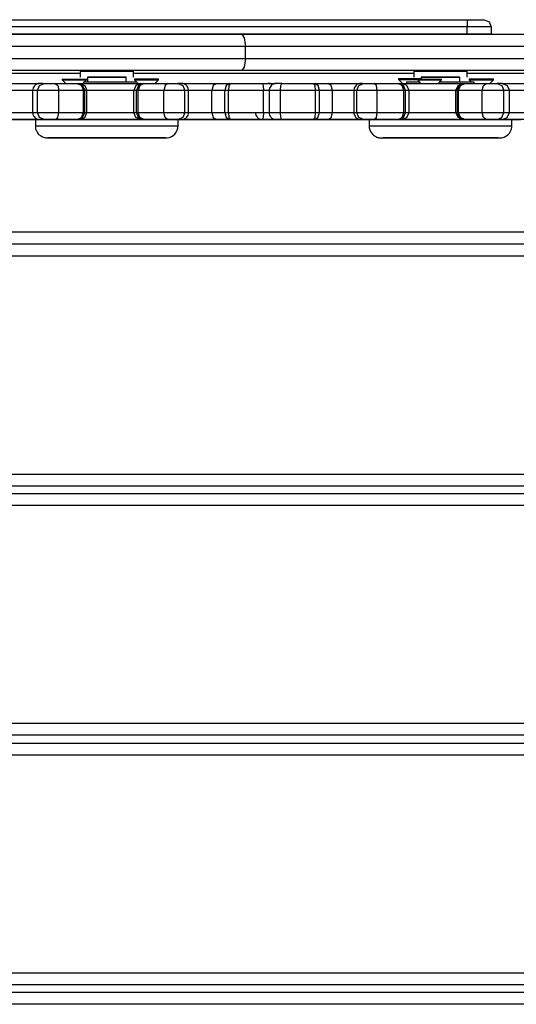
# Model space of a CAD drawing. Units: inches. Extents: x 250 to 343, y 156 to 264.
# Drawn here: x 269 to 271, y 197 to 201 of the extents above; entities that cross this region are included whole.
import ezdxf

# ---------------------------------------------------------------- set-up
doc = ezdxf.new("R2010")
doc.units = ezdxf.units.IN
doc.header["$MEASUREMENT"] = 0
doc.layers.add('Ebene 1', color=7, linetype='Continuous')

# ---------------------------------------------------------------- blocks, each defined once
blk = doc.blocks.new('block 2')
at = {"layer": 'Ebene 1', "color": 179, "lineweight": 25, "true_color": 0x1a171b}
for points in [[(267.2023, 201.2063), (271.0021, 201.2063)], [(271.0021, 201.2063), (271.0517, 201.2063), (271.0722, 201.2063)], [(271.0021, 201.2063), (271.0021, 201.1974), (271.0021, 201.1764)], [(271.0722, 201.2063), (271.0934, 201.1974), (271.1021, 201.1764)], [(271.0021, 201.1764), (267.2023, 201.1764)], [(271.0021, 201.1464), (271.0021, 201.1764)], [(271.1021, 201.1764), (271.0729, 201.1764), (271.0021, 201.1764)], [(271.1021, 201.1764), (271.1021, 201.1464)], [(271.0021, 201.1464), (267.2023, 201.1464)], [(267.9022, 201.1464), (269.4721, 201.1464)], [(268.0331, 201.146), (269.0523, 201.146), (270.0714, 201.146)], [(269.4223, 201.1464), (269.3753, 201.1464), (269.5436, 201.1464), (269.6617, 201.1464)], [(269.5965, 201.1464), (269.4812, 201.1464), (269.4275, 201.1464), (269.5429, 201.1464), (269.5965, 201.1464), (269.5965, 201.1464)], [(269.4721, 201.1464), (269.4721, 201.146)], [(269.5496, 201.1464), (269.5052, 201.1464), (269.4721, 201.1464)], [(269.5522, 201.1464), (269.5515, 201.1464), (269.5496, 201.1464)], [(269.5522, 201.1464), (270.852, 201.146)], [(269.5522, 201.146), (269.5522, 201.1464)], [(269.6617, 201.1464), (269.6459, 201.1464), (269.6021, 201.1464)], [(270.0714, 201.146), (270.0812, 201.1312), (270.0855, 201.0957)], [(270.0714, 201.146), (271.0684, 201.146), (272.0688, 201.146)], [(270.852, 201.1464), (270.7445, 201.1464), (270.9058, 201.1464), (271.0422, 201.1464)], [(270.979, 201.1464), (270.9156, 201.1464), (270.8052, 201.1464), (270.8691, 201.1464), (270.979, 201.1464), (270.979, 201.1464)], [(270.8072, 201.1464), (270.8203, 201.1464), (270.852, 201.1464)], [(270.852, 201.1464), (270.8203, 201.1464), (270.8072, 201.1464)], [(270.852, 201.1464), (270.852, 201.146)], [(270.9321, 201.1464), (270.8923, 201.1464), (270.852, 201.1464)], [(270.9321, 201.146), (270.9321, 201.1464)], [(271.0422, 201.1464), (271.0115, 201.1464), (270.9321, 201.1464)], [(270.9321, 201.146), (271.0021, 201.146)], [(271.1021, 201.1464), (271.0729, 201.1464), (271.0021, 201.1464)], [(271.0021, 201.146), (271.0729, 201.146), (271.1021, 201.1464)], [(270.0855, 201.0957), (269.0523, 201.0957), (268.019, 201.0957)], [(270.0855, 201.0458), (270.0855, 201.0957)], [(272.0561, 201.0957), (271.0691, 201.0957), (270.0855, 201.0957)], [(268.019, 201.0458), (269.0523, 201.0458), (270.0855, 201.0458)], [(270.0855, 201.0458), (270.0812, 201.0106), (270.0714, 200.9958)], [(270.0855, 201.0458), (271.0691, 201.0458), (272.0561, 201.0458)], [(267.9723, 200.9858), (269.4022, 200.9858)], [(270.0714, 200.9958), (269.0523, 200.9958), (268.0331, 200.9958)], [(269.4022, 200.9931), (269.4022, 200.9683)], [(269.4022, 200.9931), (269.5122, 200.9931), (269.6223, 200.9931)], [(269.4318, 200.9631), (269.4318, 200.9593)], [(269.4318, 200.9631), (269.4321, 200.9631)], [(269.4321, 200.9683), (269.4321, 200.9483)], [(269.4321, 200.9683), (269.4349, 200.9683), (269.5891, 200.9683), (269.5923, 200.9683)], [(269.592, 200.9683), (269.5122, 200.9683), (269.4321, 200.9683)], [(269.4597, 200.9683), (269.5122, 200.9683), (269.5648, 200.9683)], [(269.592, 200.9483), (269.592, 200.9683)], [(269.622, 200.9858), (270.7823, 200.9858)], [(269.6223, 200.9683), (269.6223, 200.9931)], [(269.6266, 200.9617), (269.6266, 200.9579)], [(269.6266, 200.9617), (269.6766, 200.9617), (269.7267, 200.9617)], [(269.7267, 200.9579), (269.7267, 200.9617)], [(272.0688, 200.9958), (271.0684, 200.9958), (270.0714, 200.9958)], [(270.7184, 200.9631), (270.7184, 200.9593)], [(270.7184, 200.9631), (270.7187, 200.9631), (270.7201, 200.9631)], [(270.7201, 200.9631), (270.7625, 200.9631), (270.8122, 200.9631)], [(270.7823, 200.9931), (270.7823, 200.9683)], [(270.7823, 200.9931), (270.892, 200.9931), (271.0021, 200.9931)], [(270.8122, 200.9683), (270.8122, 200.961)], [(270.8143, 200.9683), (270.8126, 200.9683), (270.8122, 200.9683)], [(270.8122, 200.9683), (270.815, 200.9683), (270.9692, 200.9683), (270.9721, 200.9683)], [(270.9721, 200.9683), (270.9018, 200.9683), (270.8143, 200.9683)], [(270.8398, 200.9683), (270.892, 200.9683), (270.9445, 200.9683)], [(270.9721, 200.9483), (270.9721, 200.9683)], [(271.0021, 200.9683), (271.0021, 200.9931)], [(271.0021, 200.9858), (272.0042, 200.9858)], [(271.0112, 200.9617), (271.0112, 200.9579)], [(271.0112, 200.9617), (271.0115, 200.9617), (271.0129, 200.9617)], [(271.0129, 200.9617), (271.0677, 200.9617), (271.1111, 200.9617)], [(271.1111, 200.9579), (271.1111, 200.9617)], [(269.0757, 200.9431), (269.1541, 200.9431), (269.2368, 200.9431)], [(269.247, 200.9431), (269.243, 200.9431), (269.2399, 200.9431), (269.237, 200.9431), (269.2359, 200.9431), (269.2359, 200.9431), (269.2356, 200.9431), (269.2352, 200.9431), (269.2346, 200.9431), (269.2342, 200.9431), (269.2332, 200.9431), (269.2321, 200.9431), (269.2282, 200.9421), (269.224, 200.9407), (269.2208, 200.939), (269.2177, 200.9369), (269.2142, 200.9335), (269.211, 200.9293), (269.2085, 200.9249), (269.2067, 200.9197), (269.2063, 200.9166), (269.2067, 200.9131)], [(269.2265, 200.9131), (269.2346, 200.9342), (269.2544, 200.9431)], [(269.2456, 200.9431), (269.2497, 200.9431), (269.2544, 200.9431)], [(269.2544, 200.9431), (269.273, 200.9431), (269.2985, 200.9431)], [(269.2985, 200.9431), (269.3097, 200.9342), (269.3143, 200.9131)], [(269.2985, 200.9431), (269.35, 200.9431), (269.3901, 200.9431)], [(269.3281, 200.961), (269.3281, 200.9572)], [(269.3281, 200.961), (269.3782, 200.961), (269.4282, 200.961)], [(269.3281, 200.9572), (269.3426, 200.9431)], [(269.3281, 200.9572), (269.3782, 200.9572), (269.4282, 200.9572)], [(269.3901, 200.9431), (269.4085, 200.9342), (269.4159, 200.9131)], [(269.3901, 200.9431), (269.3913, 200.9431), (269.392, 200.9431)], [(269.392, 200.9431), (269.4127, 200.9342), (269.4216, 200.9131)], [(269.392, 200.9431), (269.3958, 200.9431), (269.4001, 200.9431)], [(269.4001, 200.9431), (269.4213, 200.9342), (269.4295, 200.9131)], [(269.4001, 200.9431), (269.5238, 200.9431), (269.6533, 200.9431)], [(269.4134, 200.9431), (269.4282, 200.9572)], [(269.6364, 200.9483), (269.5362, 200.9483), (269.4166, 200.9483)], [(269.4282, 200.9572), (269.4282, 200.961)], [(269.4318, 200.9593), (269.4321, 200.9586)], [(269.4318, 200.9593), (269.4321, 200.9593)], [(269.6533, 200.9431), (269.6325, 200.9342), (269.6237, 200.9131)], [(269.6266, 200.9579), (269.6364, 200.9483)], [(269.6266, 200.9579), (269.6766, 200.9579), (269.7267, 200.9579)], [(269.6654, 200.9431), (269.6442, 200.9342), (269.6357, 200.9131)], [(269.6385, 200.9462), (269.6418, 200.9431)], [(269.6671, 200.9431), (269.6493, 200.9342), (269.6421, 200.9131)], [(269.6533, 200.9431), (269.6593, 200.9431), (269.6654, 200.9431)], [(269.6654, 200.9431), (269.6661, 200.9431), (269.6671, 200.9431)], [(269.6671, 200.9431), (269.7102, 200.9431), (269.7637, 200.9431)], [(269.7115, 200.9431), (269.7267, 200.9579)], [(269.7637, 200.9431), (269.7536, 200.9342), (269.7489, 200.9131)], [(269.7637, 200.9431), (269.7892, 200.9431), (269.8068, 200.9431)], [(269.8068, 200.9431), (269.8269, 200.9342), (269.8354, 200.9131)], [(269.8499, 200.9131), (269.8499, 200.9156), (269.8499, 200.9183), (269.8488, 200.9231), (269.8464, 200.9276), (269.8442, 200.9311), (269.8418, 200.9342), (269.8392, 200.9366), (269.8364, 200.9386), (269.834, 200.94), (269.8311, 200.9411), (269.829, 200.9421), (269.8269, 200.9424), (269.825, 200.9428), (269.8233, 200.9431), (269.8226, 200.9431), (269.8216, 200.9431), (269.8213, 200.9431), (269.8209, 200.9431), (269.8206, 200.9431), (269.8206, 200.9431), (269.8182, 200.9431), (269.8135, 200.9431), (269.8106, 200.9431), (269.8068, 200.9431)], [(269.8209, 200.9431), (269.8957, 200.9431), (269.9663, 200.9431)], [(269.9422, 200.9431), (269.9877, 200.9431), (270.0669, 200.9431)], [(269.9663, 200.9431), (269.9529, 200.9342), (269.9472, 200.9131)], [(269.9663, 200.9431), (269.993, 200.9431), (270.0195, 200.9431)], [(270.0195, 200.9431), (270.0057, 200.9342), (270.0001, 200.9131)], [(270.0238, 200.9431), (270.0178, 200.9342), (270.0154, 200.9131)], [(270.0195, 200.9431), (270.0214, 200.9431), (270.0238, 200.9431)], [(270.0238, 200.9431), (270.0889, 200.9431), (270.1553, 200.9431)], [(270.1553, 200.9431), (270.1592, 200.9342), (270.1609, 200.9131)], [(270.1553, 200.9431), (270.1713, 200.9431), (270.1794, 200.9431)], [(270.1768, 200.9431), (270.1935, 200.9431), (270.2111, 200.9431)], [(270.1966, 200.938), (270.1926, 200.94), (270.1906, 200.9411), (270.1882, 200.9421), (270.1861, 200.9424), (270.1842, 200.9428), (270.1828, 200.9431), (270.1814, 200.9431), (270.1808, 200.9431), (270.1801, 200.9431), (270.1797, 200.9431), (270.1797, 200.9431), (270.1794, 200.9431), (270.1789, 200.9431)], [(270.2154, 200.9431), (270.2147, 200.9431), (270.2142, 200.9431), (270.214, 200.9431), (270.2135, 200.9431), (270.2133, 200.9431), (270.2128, 200.9431), (270.2121, 200.9431), (270.2114, 200.9431), (270.2075, 200.9428), (270.204, 200.9417), (270.2002, 200.9404), (270.1969, 200.9383), (270.1935, 200.9355), (270.1902, 200.9321), (270.1875, 200.928), (270.1854, 200.9235), (270.184, 200.9183), (270.1835, 200.9135)], [(270.2367, 200.9431), (270.2312, 200.9431), (270.2262, 200.9431), (270.2221, 200.9431), (270.2185, 200.9431), (270.2164, 200.9431), (270.2154, 200.9431)], [(270.2302, 200.9131), (270.2323, 200.9342), (270.2367, 200.9431)], [(270.2367, 200.9431), (270.3029, 200.9431), (270.3683, 200.9431)], [(270.3391, 200.9431), (270.4142, 200.9431), (270.4583, 200.9431)], [(270.3759, 200.9131), (270.3737, 200.9342), (270.3683, 200.9431)], [(270.3683, 200.9431), (270.3709, 200.9431), (270.3726, 200.9431)], [(270.3914, 200.9131), (270.3861, 200.9342), (270.3726, 200.9431)], [(270.3726, 200.9431), (270.4, 200.9431), (270.4272, 200.9431)], [(270.4457, 200.9131), (270.4403, 200.9342), (270.4272, 200.9431)], [(270.4272, 200.9431), (270.4982, 200.9431), (270.5716, 200.9431)], [(270.5695, 200.9431), (270.5664, 200.9431), (270.5645, 200.9431), (270.5645, 200.9431), (270.5635, 200.9431), (270.5635, 200.9431), (270.5632, 200.9431), (270.5621, 200.9431), (270.5614, 200.9431), (270.5589, 200.9428), (270.5568, 200.9424), (270.5532, 200.9414), (270.5501, 200.94), (270.547, 200.938), (270.5437, 200.9355), (270.5402, 200.9314), (270.537, 200.9266), (270.5349, 200.9214), (270.5342, 200.9162), (270.5342, 200.9145), (270.5342, 200.9128)], [(270.5458, 200.9131), (270.5544, 200.9342), (270.5744, 200.9431)], [(270.5682, 200.9431), (270.5709, 200.9431), (270.5744, 200.9431)], [(270.5744, 200.9431), (270.5912, 200.9431), (270.6171, 200.9431)], [(270.6309, 200.9131), (270.6271, 200.9342), (270.6171, 200.9431)], [(270.6171, 200.9431), (270.6722, 200.9431), (270.7166, 200.9431)], [(270.7413, 200.9131), (270.7339, 200.9342), (270.7166, 200.9431)], [(270.7166, 200.9431), (270.718, 200.9431), (270.7187, 200.9431)], [(270.7184, 200.9593), (270.7349, 200.9431)], [(270.7184, 200.9593), (270.7187, 200.9593), (270.7201, 200.9593)], [(270.748, 200.9131), (270.7395, 200.9342), (270.7187, 200.9431)], [(270.7187, 200.9431), (270.7258, 200.9431), (270.7328, 200.9431)], [(270.7201, 200.9593), (270.7513, 200.9593), (270.7967, 200.9593)], [(270.7625, 200.9131), (270.7537, 200.9342), (270.7328, 200.9431)], [(270.7328, 200.9431), (270.8658, 200.9431), (270.9857, 200.9431)], [(270.7523, 200.9483), (270.7523, 200.9431)], [(270.7561, 200.9483), (270.7533, 200.9483), (270.7523, 200.9483)], [(270.8076, 200.9483), (270.7752, 200.9483), (270.7561, 200.9483)], [(270.7967, 200.961), (270.7967, 200.9572)], [(270.7967, 200.961), (270.7974, 200.961), (270.7985, 200.961)], [(270.7967, 200.9572), (270.8115, 200.9431)], [(270.7967, 200.9572), (270.7974, 200.9572), (270.7985, 200.9572)], [(270.7985, 200.961), (270.8536, 200.961), (270.8968, 200.961)], [(270.7985, 200.9572), (270.8536, 200.9572), (270.8968, 200.9572)], [(270.882, 200.9431), (270.8968, 200.9572)], [(271.032, 200.9483), (270.9893, 200.9483), (270.8873, 200.9483)], [(270.8968, 200.9572), (270.8968, 200.961)], [(270.9559, 200.9131), (270.9647, 200.9342), (270.9857, 200.9431)], [(270.9619, 200.9131), (270.9705, 200.9342), (270.9917, 200.9431)], [(270.9668, 200.9131), (270.9745, 200.9342), (270.9933, 200.9431)], [(270.9857, 200.9431), (270.989, 200.9431), (270.9917, 200.9431)], [(270.9917, 200.9431), (270.9921, 200.9431), (270.9933, 200.9431)], [(270.9933, 200.9431), (271.0317, 200.9431), (271.0818, 200.9431)], [(271.0112, 200.9579), (271.021, 200.9483)], [(271.0112, 200.9579), (271.0115, 200.9579), (271.0129, 200.9579)], [(271.0129, 200.9579), (271.0677, 200.9579), (271.1111, 200.9579)], [(271.032, 200.9431), (271.032, 200.9483)], [(271.0648, 200.9131), (271.0698, 200.9342), (271.0818, 200.9431)], [(271.0818, 200.9431), (271.1071, 200.9431), (271.1263, 200.9431)], [(271.0958, 200.9431), (271.1111, 200.9579)], [(271.1263, 200.9431), (271.1456, 200.9342), (271.1538, 200.9131)], [(271.148, 200.9431), (271.1478, 200.9431), (271.1469, 200.9431), (271.1397, 200.9431), (271.1263, 200.9431)], [(271.1469, 200.9431), (271.1681, 200.9342), (271.1771, 200.9131)], [(271.148, 200.9431), (271.2344, 200.9431), (271.3168, 200.9431)], [(269.206, 200.9131), (269.1484, 200.9131), (269.0964, 200.9131)], [(269.206, 200.9131), (269.206, 200.8232)], [(269.2265, 200.9131), (269.2113, 200.9131), (269.206, 200.9131)], [(269.2265, 200.8232), (269.2265, 200.9131)], [(269.3143, 200.9131), (269.2635, 200.9131), (269.2265, 200.9131)], [(269.3143, 200.8232), (269.3143, 200.9131)], [(269.4159, 200.9131), (269.3715, 200.9131), (269.3143, 200.9131)], [(269.4159, 200.8232), (269.4159, 200.9131)], [(269.4216, 200.9131), (269.4199, 200.9131), (269.4159, 200.9131)], [(269.4216, 200.8232), (269.4216, 200.9131)], [(269.4295, 200.9131), (269.4258, 200.9131), (269.4216, 200.9131)], [(269.4295, 200.8232), (269.4295, 200.9131)], [(269.6237, 200.9131), (269.5245, 200.9131), (269.4295, 200.9131)], [(269.6237, 200.8232), (269.6237, 200.9131)], [(269.6357, 200.9131), (269.6297, 200.9131), (269.6237, 200.9131)], [(269.6357, 200.8232), (269.6357, 200.9131)], [(269.6421, 200.9131), (269.6381, 200.9131), (269.6357, 200.9131)], [(269.6421, 200.8232), (269.6421, 200.9131)], [(269.7489, 200.9131), (269.6897, 200.9131), (269.6421, 200.9131)], [(269.7489, 200.8232), (269.7489, 200.9131)], [(269.8354, 200.9131), (269.8004, 200.9131), (269.7489, 200.9131)], [(269.8354, 200.8232), (269.8354, 200.9131)], [(269.8502, 200.9131), (269.8466, 200.9131), (269.8354, 200.9131)], [(269.8502, 200.8232), (269.8502, 200.9131)], [(269.9472, 200.9131), (269.901, 200.9131), (269.8502, 200.9131)], [(269.9472, 200.8232), (269.9472, 200.9131)], [(270.0001, 200.9131), (269.9735, 200.9131), (269.9472, 200.9131)], [(270.0001, 200.8232), (270.0001, 200.9131)], [(270.0154, 200.9131), (270.0071, 200.9131), (270.0001, 200.9131)], [(270.0154, 200.8232), (270.0154, 200.9131)], [(270.1609, 200.9131), (270.0876, 200.9131), (270.0154, 200.9131)], [(270.1609, 200.8232), (270.1609, 200.9131)], [(270.1835, 200.9131), (270.1727, 200.9131), (270.1609, 200.9131)], [(270.1835, 200.9131), (270.1835, 200.8232)], [(270.2302, 200.9131), (270.1966, 200.9131), (270.1835, 200.9131)], [(270.2302, 200.8232), (270.2302, 200.9131)], [(270.3759, 200.9131), (270.3032, 200.9131), (270.2302, 200.9131)], [(270.3759, 200.8232), (270.3759, 200.9131)], [(270.3914, 200.9131), (270.3838, 200.9131), (270.3759, 200.9131)], [(270.3914, 200.8232), (270.3914, 200.9131)], [(270.4457, 200.9131), (270.4185, 200.9131), (270.3914, 200.9131)], [(270.4457, 200.8232), (270.4457, 200.9131)], [(270.5339, 200.9131), (270.4875, 200.9131), (270.4457, 200.9131)], [(270.5339, 200.9131), (270.5339, 200.8232)], [(270.5458, 200.9131), (270.537, 200.9131), (270.5339, 200.9131)], [(270.5458, 200.8232), (270.5458, 200.9131)], [(270.6309, 200.9131), (270.5797, 200.9131), (270.5458, 200.9131)], [(270.6309, 200.8232), (270.6309, 200.9131)], [(270.7413, 200.9131), (270.6915, 200.9131), (270.6309, 200.9131)], [(270.7413, 200.8232), (270.7413, 200.9131)], [(270.748, 200.9131), (270.7456, 200.9131), (270.7413, 200.9131)], [(270.748, 200.8232), (270.748, 200.9131)], [(270.7625, 200.9131), (270.755, 200.9131), (270.748, 200.9131)], [(270.7625, 200.8232), (270.7625, 200.9131)], [(270.9559, 200.9131), (270.8641, 200.9131), (270.7625, 200.9131)], [(270.9559, 200.8232), (270.9559, 200.9131)], [(270.9619, 200.9131), (270.959, 200.9131), (270.9559, 200.9131)], [(270.9619, 200.8232), (270.9619, 200.9131)], [(270.9668, 200.9131), (270.9635, 200.9131), (270.9619, 200.9131)], [(270.9668, 200.8232), (270.9668, 200.9131)], [(271.0648, 200.9131), (271.0095, 200.9131), (270.9668, 200.9131)], [(271.0648, 200.8232), (271.0648, 200.9131)], [(271.1538, 200.9131), (271.1156, 200.9131), (271.0648, 200.9131)], [(271.1538, 200.8232), (271.1538, 200.9131)], [(271.1779, 200.9131), (271.1717, 200.9131), (271.1538, 200.9131)], [(271.1779, 200.8232), (271.1779, 200.9131)], [(271.2956, 200.9131), (271.2394, 200.9131), (271.1779, 200.9131)], [(269.0964, 200.8232), (269.1488, 200.8232), (269.2067, 200.8232)], [(269.206, 200.8232), (269.2113, 200.8232), (269.2265, 200.8232)], [(269.2067, 200.8236), (269.2063, 200.8212), (269.2063, 200.8187), (269.2073, 200.8139), (269.2096, 200.8091), (269.2116, 200.8057), (269.2146, 200.8026), (269.217, 200.8001), (269.2197, 200.7981), (269.2222, 200.7967), (269.2247, 200.7953), (269.2273, 200.7946), (269.2294, 200.7939), (269.2311, 200.7936), (269.2328, 200.7936), (269.2339, 200.7933), (269.2346, 200.7933), (269.2349, 200.7933), (269.2352, 200.7933), (269.2356, 200.7933), (269.2359, 200.7933), (269.2363, 200.7933)], [(269.2544, 200.7933), (269.2346, 200.8019), (269.2265, 200.8232)], [(269.2265, 200.8232), (269.2635, 200.8232), (269.3143, 200.8232)], [(269.2985, 200.7933), (269.3097, 200.8019), (269.3143, 200.8232)], [(269.3143, 200.8232), (269.3715, 200.8232), (269.4159, 200.8232)], [(269.3901, 200.7933), (269.4085, 200.8019), (269.4159, 200.8232)], [(269.392, 200.7933), (269.4127, 200.8019), (269.4216, 200.8232)], [(269.4001, 200.7933), (269.4213, 200.8019), (269.4295, 200.8232)], [(269.4159, 200.8232), (269.4199, 200.8232), (269.4216, 200.8232)], [(269.4216, 200.8232), (269.4258, 200.8232), (269.4295, 200.8232)], [(269.4295, 200.8232), (269.5245, 200.8232), (269.6237, 200.8232)], [(269.6533, 200.7933), (269.6325, 200.8019), (269.6237, 200.8232)], [(269.6237, 200.8232), (269.6297, 200.8232), (269.6357, 200.8232)], [(269.6654, 200.7933), (269.6442, 200.8019), (269.6357, 200.8232)], [(269.6357, 200.8232), (269.6381, 200.8232), (269.6421, 200.8232)], [(269.6671, 200.7933), (269.6493, 200.8019), (269.6421, 200.8232)], [(269.6421, 200.8232), (269.6897, 200.8232), (269.7489, 200.8232)], [(269.7489, 200.8232), (269.8004, 200.8232), (269.8354, 200.8232)], [(269.7637, 200.7933), (269.7536, 200.8019), (269.7489, 200.8232)], [(269.8354, 200.8232), (269.8269, 200.8019), (269.8068, 200.7933)], [(269.8163, 200.7933), (269.8178, 200.7933), (269.8192, 200.7933), (269.8195, 200.7933), (269.8199, 200.7933), (269.8202, 200.7933), (269.8209, 200.7933), (269.8213, 200.7933), (269.8219, 200.7933), (269.8226, 200.7933), (269.8249, 200.7936), (269.8269, 200.7939), (269.8294, 200.7946), (269.8323, 200.7957), (269.8357, 200.7977), (269.8392, 200.7998), (269.8428, 200.8032), (269.8459, 200.8077), (269.8485, 200.8122), (269.8499, 200.8174), (269.8499, 200.8205), (269.8499, 200.8232)], [(269.8354, 200.8232), (269.8466, 200.8232), (269.8502, 200.8232)], [(269.8492, 200.8232), (269.9003, 200.8232), (269.9472, 200.8232)], [(269.9472, 200.8232), (269.9529, 200.8019), (269.9663, 200.7933)], [(269.9472, 200.8232), (269.9735, 200.8232), (270.0001, 200.8232)], [(270.0001, 200.8232), (270.0071, 200.8232), (270.0154, 200.8232)], [(270.0001, 200.8232), (270.0057, 200.8019), (270.0195, 200.7933)], [(270.0154, 200.8232), (270.0876, 200.8232), (270.1609, 200.8232)], [(270.0154, 200.8232), (270.0178, 200.8019), (270.0238, 200.7933)], [(270.1272, 200.8232), (270.1272, 200.8229), (270.1272, 200.8225), (270.1275, 200.8174), (270.1292, 200.8119), (270.1313, 200.8081), (270.1339, 200.8043), (270.1363, 200.8015), (270.1391, 200.7991), (270.1417, 200.7974), (270.1444, 200.796), (270.1465, 200.795), (270.1491, 200.7943), (270.1508, 200.7939), (270.1525, 200.7936), (270.1539, 200.7933), (270.1553, 200.7933), (270.1558, 200.7933), (270.1565, 200.7933), (270.1568, 200.7933), (270.1572, 200.7933), (270.1575, 200.7933)], [(270.1609, 200.8232), (270.1592, 200.8019), (270.1553, 200.7933)], [(270.1609, 200.8232), (270.1727, 200.8232), (270.1835, 200.8232)], [(270.1835, 200.8232), (270.1966, 200.8232), (270.2302, 200.8232)], [(270.1835, 200.8232), (270.1835, 200.8229), (270.1835, 200.8229), (270.184, 200.8174), (270.1857, 200.8119), (270.1878, 200.8081), (270.1902, 200.8046), (270.1926, 200.8015), (270.1956, 200.7991), (270.198, 200.7974), (270.2009, 200.796), (270.203, 200.795), (270.2054, 200.7943), (270.2073, 200.7939), (270.2088, 200.7936), (270.2104, 200.7936), (270.2119, 200.7933), (270.2121, 200.7933), (270.2128, 200.7933), (270.2133, 200.7933), (270.2135, 200.7933), (270.214, 200.7933), (270.2142, 200.7933)], [(270.2367, 200.7933), (270.2323, 200.8019), (270.2302, 200.8232)], [(270.2302, 200.8232), (270.3032, 200.8232), (270.3759, 200.8232)], [(270.3683, 200.7933), (270.3737, 200.8019), (270.3759, 200.8232)], [(270.3726, 200.7933), (270.3857, 200.8019), (270.3914, 200.8232)], [(270.3759, 200.8232), (270.3838, 200.8232), (270.3914, 200.8232)], [(270.3914, 200.8232), (270.4185, 200.8232), (270.4457, 200.8232)], [(270.4272, 200.7933), (270.4403, 200.8019), (270.4457, 200.8232)], [(270.4457, 200.8232), (270.4884, 200.8232), (270.5354, 200.8232)], [(270.5339, 200.8232), (270.537, 200.8232), (270.5458, 200.8232)], [(270.5342, 200.8229), (270.5342, 200.8194), (270.5349, 200.8156), (270.5363, 200.8112), (270.5389, 200.807), (270.5409, 200.8039), (270.5437, 200.8008), (270.5463, 200.7988), (270.549, 200.797), (270.5516, 200.796), (270.554, 200.795), (270.5561, 200.7943), (270.5582, 200.7939), (270.5595, 200.7936), (270.5614, 200.7933), (270.5621, 200.7933), (270.5628, 200.7933), (270.5632, 200.7933), (270.5635, 200.7933), (270.5638, 200.7933), (270.5642, 200.7933), (270.5649, 200.7933), (270.5664, 200.7933)], [(270.5744, 200.7933), (270.5544, 200.8019), (270.5458, 200.8232)], [(270.5458, 200.8232), (270.5797, 200.8232), (270.6309, 200.8232)], [(270.6171, 200.7933), (270.6271, 200.8019), (270.6309, 200.8232)], [(270.6309, 200.8232), (270.6915, 200.8232), (270.7413, 200.8232)], [(270.7166, 200.7933), (270.7339, 200.8019), (270.7413, 200.8232)], [(270.7187, 200.7933), (270.7395, 200.8019), (270.748, 200.8232)], [(270.7328, 200.7933), (270.7537, 200.8019), (270.7625, 200.8232)], [(270.7413, 200.8232), (270.7456, 200.8232), (270.748, 200.8232)], [(270.748, 200.8232), (270.755, 200.8232), (270.7625, 200.8232)], [(270.7625, 200.8232), (270.8641, 200.8232), (270.9559, 200.8232)], [(270.9857, 200.7933), (270.9647, 200.8019), (270.9559, 200.8232)], [(270.9559, 200.8232), (270.959, 200.8232), (270.9619, 200.8232)], [(270.9917, 200.7933), (270.9705, 200.8019), (270.9619, 200.8232)], [(270.9619, 200.8232), (270.9635, 200.8232), (270.9668, 200.8232)], [(270.9933, 200.7933), (270.9745, 200.8019), (270.9668, 200.8232)], [(270.9668, 200.8232), (271.0095, 200.8232), (271.0648, 200.8232)], [(271.0818, 200.7933), (271.0698, 200.8019), (271.0648, 200.8232)], [(271.0648, 200.8232), (271.1156, 200.8232), (271.1538, 200.8232)], [(271.1263, 200.7933), (271.1456, 200.8019), (271.1538, 200.8232)], [(271.128, 200.8232), (271.1886, 200.8232), (271.2956, 200.8232)], [(271.1469, 200.7933), (271.1681, 200.8019), (271.1771, 200.8232)], [(271.1538, 200.8232), (271.1741, 200.8232), (271.1771, 200.8232)], [(269.2742, 200.7933), (269.243, 200.7933), (269.0757, 200.7933)], [(269.0776, 200.7933), (269.1191, 200.7933), (269.1577, 200.7933)], [(269.1577, 200.7933), (269.1595, 200.7933), (269.1608, 200.7933)], [(269.1608, 200.7933), (269.1781, 200.7933), (269.1955, 200.7933)], [(269.1955, 200.7933), (269.2053, 200.7933), (269.2173, 200.7933)], [(269.2173, 200.7933), (269.2173, 200.7678)], [(269.2173, 200.7933), (269.2885, 200.7933), (269.5122, 200.7933), (269.7355, 200.7933), (269.8071, 200.7933)], [(269.2173, 200.7678), (269.3877, 200.7678), (269.7021, 200.7678)], [(269.2177, 200.7678), (269.2173, 200.766), (269.2173, 200.7647), (269.2184, 200.7557), (269.2215, 200.7471), (269.2251, 200.7409), (269.2294, 200.735), (269.2332, 200.7306), (269.2382, 200.7271), (269.2423, 200.7244), (269.2466, 200.7219), (269.2504, 200.7206), (269.2544, 200.7195), (269.2571, 200.7188), (269.2604, 200.7182), (269.2625, 200.7182), (269.2642, 200.7178), (269.2649, 200.7178), (269.2656, 200.7178), (269.2663, 200.7178), (269.2668, 200.7178), (269.2669, 200.7178), (269.2675, 200.7178), (269.2675, 200.7178), (269.2749, 200.7178), (269.2897, 200.7178), (269.3122, 200.7178), (269.3439, 200.7178), (269.3503, 200.7178), (269.357, 200.7178)], [(269.2363, 200.7933), (269.237, 200.7933), (269.2377, 200.7933)], [(269.2377, 200.7933), (269.2383, 200.7933), (269.2396, 200.7933)], [(269.2544, 200.7933), (269.2383, 200.7933), (269.2377, 200.7933)], [(269.2396, 200.7933), (269.2568, 200.7933), (269.2742, 200.7933)], [(269.3383, 200.7933), (269.2504, 200.7933), (269.3557, 200.7933), (269.3383, 200.7933), (269.3383, 200.7933)], [(269.2985, 200.7933), (269.273, 200.7933), (269.2544, 200.7933)], [(269.3901, 200.7933), (269.35, 200.7933), (269.2985, 200.7933)], [(269.357, 200.7178), (269.388, 200.7178), (269.422, 200.7178), (269.4661, 200.7178), (269.5126, 200.7178), (269.5587, 200.7178), (269.6032, 200.7178), (269.6442, 200.7178), (269.6809, 200.7178), (269.7112, 200.7178), (269.7344, 200.7178), (269.7503, 200.7178), (269.7567, 200.7178), (269.7575, 200.7178), (269.7577, 200.7178), (269.7582, 200.7178), (269.7584, 200.7178), (269.7589, 200.7178), (269.7596, 200.7178), (269.761, 200.7178), (269.762, 200.7182), (269.7715, 200.7199), (269.7803, 200.7233), (269.7875, 200.7278), (269.7937, 200.7337), (269.7994, 200.7412), (269.8039, 200.7498), (269.8068, 200.7585), (269.8071, 200.7678), (269.8071, 200.7681), (269.8071, 200.7681)], [(269.392, 200.7933), (269.3913, 200.7933), (269.3901, 200.7933)], [(269.4001, 200.7933), (269.3958, 200.7933), (269.392, 200.7933)], [(269.6533, 200.7933), (269.5238, 200.7933), (269.4001, 200.7933)], [(269.6654, 200.7933), (269.6593, 200.7933), (269.6533, 200.7933)], [(269.6671, 200.7933), (269.6661, 200.7933), (269.6654, 200.7933)], [(269.7637, 200.7933), (269.7102, 200.7933), (269.6671, 200.7933)], [(269.7021, 200.7678), (269.7796, 200.7678), (269.8071, 200.7678)], [(269.8068, 200.7933), (269.7892, 200.7933), (269.7637, 200.7933)], [(269.7768, 200.7933), (269.7958, 200.7933), (269.8145, 200.7933)], [(269.9663, 200.7933), (269.799, 200.7933), (269.7768, 200.7933)], [(269.8039, 200.7933), (269.8195, 200.7933), (269.8354, 200.7933)], [(269.8163, 200.7933), (269.8195, 200.7933), (269.8068, 200.7933)], [(269.8071, 200.7678), (269.8071, 200.7933)], [(269.8145, 200.7933), (269.8156, 200.7933), (269.8163, 200.7933)], [(269.8354, 200.7933), (269.8364, 200.7933), (269.8381, 200.7933)], [(269.8381, 200.7933), (269.8939, 200.7933), (269.9566, 200.7933)], [(269.8623, 200.7933), (269.8629, 200.7933), (269.8647, 200.7933), (269.866, 200.7933), (269.8678, 200.7933)], [(269.9081, 200.7933), (269.8809, 200.7933), (270.0404, 200.7933)], [(269.961, 200.7933), (269.9346, 200.7933), (269.9081, 200.7933)], [(270.0669, 200.7933), (269.9401, 200.7933), (270.0297, 200.7933)], [(269.9566, 200.7933), (269.9818, 200.7933), (269.993, 200.7933)], [(269.9642, 200.7933), (269.9627, 200.7933), (269.961, 200.7933)], [(269.993, 200.7933), (269.9863, 200.7933), (269.9642, 200.7933)], [(270.0195, 200.7933), (269.993, 200.7933), (269.9663, 200.7933)], [(270.0238, 200.7933), (270.0214, 200.7933), (270.0195, 200.7933)], [(270.1553, 200.7933), (270.0889, 200.7933), (270.0238, 200.7933)], [(270.0297, 200.7933), (270.0629, 200.7933), (270.096, 200.7933)], [(270.0404, 200.7933), (270.0724, 200.7933), (270.1043, 200.7933)], [(270.1363, 200.7933), (270.1017, 200.7933), (270.0669, 200.7933)], [(270.096, 200.7933), (270.0982, 200.7933), (270.1003, 200.7933)], [(270.1003, 200.7933), (270.1451, 200.7933), (270.1771, 200.7933)], [(270.1043, 200.7933), (270.1063, 200.7933), (270.1087, 200.7933)], [(270.1087, 200.7933), (270.1747, 200.7933), (270.2364, 200.7933)], [(270.1408, 200.7933), (270.1387, 200.7933), (270.1363, 200.7933)], [(270.2457, 200.7933), (270.198, 200.7933), (270.1408, 200.7933)], [(270.1417, 200.7933), (270.1408, 200.7933)], [(270.1771, 200.7933), (270.1758, 200.7933), (270.1553, 200.7933)], [(270.1632, 200.7933), (270.1578, 200.7933), (270.174, 200.7933)], [(270.1632, 200.7933), (270.1627, 200.7933), (270.1627, 200.7933)], [(270.265, 200.7933), (270.2093, 200.7933), (270.1632, 200.7933)], [(270.174, 200.7933), (270.2364, 200.7933), (270.3024, 200.7933)], [(270.1771, 200.7933), (270.178, 200.7933), (270.1787, 200.7933), (270.1794, 200.7933), (270.1794, 200.7933), (270.1797, 200.7933), (270.1801, 200.7933), (270.1804, 200.7933), (270.1808, 200.7933), (270.1825, 200.7933), (270.184, 200.7936), (270.1857, 200.7939), (270.1875, 200.7943), (270.1916, 200.7957), (270.1959, 200.7981), (270.1966, 200.7984)], [(270.2142, 200.7933), (270.2154, 200.7933), (270.2161, 200.7933)], [(270.2161, 200.7933), (270.2502, 200.7933), (270.2969, 200.7933)], [(270.2367, 200.7933), (270.2168, 200.7933), (270.2161, 200.7933)], [(270.2364, 200.7933), (270.2521, 200.7933), (270.2457, 200.7933)], [(270.2364, 200.7933), (270.2414, 200.7933), (270.2457, 200.7933), (270.2488, 200.7933), (270.2509, 200.7933), (270.2514, 200.7933)], [(270.3683, 200.7933), (270.3029, 200.7933), (270.2367, 200.7933)], [(270.2467, 200.7933), (270.246, 200.7933), (270.2457, 200.7933)], [(270.265, 200.7933), (270.2646, 200.7933)], [(270.27, 200.7933), (270.2676, 200.7933), (270.265, 200.7933)], [(270.3391, 200.7933), (270.3046, 200.7933), (270.27, 200.7933)], [(270.2969, 200.7933), (270.2989, 200.7933), (270.301, 200.7933)], [(270.301, 200.7933), (270.3346, 200.7933), (270.368, 200.7933)], [(270.3024, 200.7933), (270.3049, 200.7933), (270.3074, 200.7933)], [(270.3074, 200.7933), (270.3389, 200.7933), (270.3702, 200.7933)], [(270.368, 200.7933), (270.4622, 200.7933), (270.3391, 200.7933)], [(270.3726, 200.7933), (270.3709, 200.7933), (270.3683, 200.7933)], [(270.3702, 200.7933), (270.5309, 200.7933), (270.5099, 200.7933)], [(270.4272, 200.7933), (270.4, 200.7933), (270.3726, 200.7933)], [(270.6112, 200.7933), (270.5945, 200.7933), (270.4272, 200.7933)], [(270.4305, 200.7933), (270.4426, 200.7933), (270.4679, 200.7933)], [(270.4552, 200.7933), (270.4352, 200.7933), (270.4305, 200.7933)], [(270.4545, 200.7933), (270.4548, 200.7933), (270.4552, 200.7933)], [(270.4581, 200.7933), (270.4565, 200.7933), (270.4552, 200.7933)], [(270.5099, 200.7933), (270.4837, 200.7933), (270.4581, 200.7933)], [(270.4622, 200.7933), (270.4627, 200.7933), (270.4629, 200.7933)], [(270.4679, 200.7933), (270.5296, 200.7933), (270.5843, 200.7933)], [(270.5744, 200.7933), (270.5642, 200.7933), (270.5695, 200.7933)], [(270.5695, 200.7933), (270.5702, 200.7933), (270.5713, 200.7933)], [(270.5713, 200.7933), (270.5912, 200.7933), (270.6112, 200.7933)], [(270.6171, 200.7933), (270.5912, 200.7933), (270.5744, 200.7933)], [(270.5843, 200.7933), (270.5861, 200.7933), (270.5871, 200.7933)], [(270.5971, 200.7933), (270.5971, 200.7678)], [(270.5971, 200.7933), (270.6686, 200.7933), (270.892, 200.7933), (271.1156, 200.7933), (271.1872, 200.7933)], [(270.5971, 200.7678), (270.7228, 200.7678), (270.9933, 200.7678), (271.1771, 200.7678)], [(270.5981, 200.7678), (270.5978, 200.764), (270.5978, 200.7598), (270.5995, 200.7516), (270.6033, 200.7436), (270.6069, 200.7381), (270.6112, 200.733), (270.6154, 200.7292), (270.6198, 200.7257), (270.6243, 200.7233), (270.6288, 200.7213), (270.6322, 200.7199), (270.6358, 200.7192), (270.6386, 200.7185), (270.6415, 200.7182), (270.6433, 200.7178), (270.645, 200.7178), (270.6453, 200.7178), (270.646, 200.7178), (270.6464, 200.7178), (270.6467, 200.7178), (270.647, 200.7178), (270.6474, 200.7178), (270.6486, 200.7178), (270.657, 200.7178), (270.6732, 200.7178), (270.6937, 200.7178), (270.7201, 200.7178)], [(270.7166, 200.7933), (270.6722, 200.7933), (270.6171, 200.7933)], [(270.6315, 200.7933), (270.6326, 200.7933), (270.6333, 200.7933), (270.634, 200.7933), (270.6345, 200.7933)], [(270.7187, 200.7933), (270.718, 200.7933), (270.7166, 200.7933)], [(270.7328, 200.7933), (270.7258, 200.7933), (270.7187, 200.7933)], [(270.7201, 200.7178), (270.7247, 200.7178), (270.7297, 200.7178), (270.7656, 200.7178), (270.809, 200.7178), (270.8543, 200.7178), (270.9001, 200.7178), (270.9459, 200.7178), (270.99, 200.7178), (271.0307, 200.7178), (271.0663, 200.7178), (271.0958, 200.7178), (271.1176, 200.7178), (271.1314, 200.7178), (271.1371, 200.7178), (271.1375, 200.7178), (271.1378, 200.7178), (271.1383, 200.7178), (271.139, 200.7178), (271.1392, 200.7178), (271.1452, 200.7185), (271.1509, 200.7195), (271.1554, 200.7213), (271.1597, 200.723), (271.1654, 200.7264), (271.1707, 200.7306), (271.1771, 200.7374), (271.1819, 200.745), (271.1855, 200.7536), (271.1869, 200.7626), (271.1869, 200.7654), (271.1865, 200.7681)], [(270.9857, 200.7933), (270.8658, 200.7933), (270.7328, 200.7933)], [(270.9917, 200.7933), (270.989, 200.7933), (270.9857, 200.7933)], [(270.9933, 200.7933), (270.9921, 200.7933), (270.9917, 200.7933)], [(271.0818, 200.7933), (271.0317, 200.7933), (270.9933, 200.7933)], [(271.0539, 200.7933), (271.0224, 200.7933), (271.1318, 200.7933), (271.0539, 200.7933), (271.0539, 200.7933)], [(271.1263, 200.7933), (271.1071, 200.7933), (271.0818, 200.7933)], [(271.1132, 200.7933), (271.1294, 200.7933), (271.1459, 200.7933)], [(271.3168, 200.7933), (271.1499, 200.7933), (271.1132, 200.7933)], [(271.1469, 200.7933), (271.1445, 200.7933), (271.1263, 200.7933)], [(271.1459, 200.7933), (271.1466, 200.7933), (271.1469, 200.7933)], [(271.1771, 200.7678), (271.1848, 200.7678), (271.1872, 200.7678)], [(271.1872, 200.7678), (271.1872, 200.7933)], [(271.1872, 200.7933), (271.2076, 200.7933), (271.2243, 200.7933)], [(269.67, 200.7178), (269.3979, 200.7178), (269.2685, 200.7178)], [(269.3429, 200.7178), (269.3594, 200.7178), (269.4325, 200.7178), (269.3429, 200.7178), (269.3429, 200.7178)], [(269.3551, 200.7178), (269.3729, 200.7178), (269.3913, 200.7178)], [(269.4463, 200.7178), (269.4628, 200.7178), (269.5358, 200.7178), (269.4463, 200.7178), (269.4463, 200.7178)], [(269.6414, 200.7178), (269.658, 200.7178), (269.731, 200.7178), (269.6414, 200.7178), (269.6414, 200.7178)], [(269.7549, 200.7178), (269.7405, 200.7178), (269.67, 200.7178)], [(271.129, 200.7178), (270.9559, 200.7178), (270.719, 200.7178), (270.6557, 200.7178), (270.8284, 200.7178), (271.0651, 200.7178), (271.129, 200.7178), (271.129, 200.7178)], [(270.7153, 200.7178), (270.7824, 200.7178), (270.8072, 200.7178), (270.7153, 200.7178), (270.7153, 200.7178)], [(270.7938, 200.7178), (270.8612, 200.7178), (270.886, 200.7178), (270.7938, 200.7178), (270.7938, 200.7178)], [(271.0081, 200.7178), (271.0754, 200.7178), (271.1001, 200.7178), (271.0081, 200.7178), (271.0081, 200.7178)], [(272.794, 200.3282), (265.5044, 200.3282)], [(272.8442, 200.2786), (265.5044, 200.2786)], [(272.794, 200.2283), (265.5044, 200.2283)], [(265.4742, 199.3284), (272.794, 199.3284)], [(272.794, 199.2784), (265.4742, 199.2784)], [(265.4742, 199.2481), (272.794, 199.2481)], [(272.794, 199.1982), (265.4742, 199.1982)], [(265.4742, 198.298), (272.794, 198.298)], [(272.794, 198.2484), (265.4742, 198.2484)], [(265.4742, 198.2163), (272.794, 198.2163)], [(272.794, 198.1664), (265.4742, 198.1664)], [(265.4742, 197.2665), (272.794, 197.2665)], [(272.794, 197.2166), (265.4742, 197.2166)], [(265.4742, 197.1866), (272.794, 197.1866)], [(272.794, 197.1366), (265.4742, 197.1366)]]:
    blk.add_lwpolyline(points, dxfattribs=at)
blk.add_open_spline([(270.8072, 201.1464), (270.8072, 201.1464), (270.8746, 201.1464), (270.8746, 201.1464), (270.8746, 201.1464), (270.8072, 201.1464), (270.8072, 201.1464), (270.8072, 201.1464), (270.8072, 201.1464), (270.8072, 201.1464)], degree=3, knots=[0, 0, 0, 0, 1, 1, 1, 2, 2, 2, 3, 3, 3, 3], dxfattribs=at)

msp = doc.modelspace()

# ---------------------------------------------------------------- block references
at = {"layer": 'Ebene 1'}
msp.add_blockref('block 2', (0, 0), dxfattribs=at)

doc.saveas('drawing.dxf')
